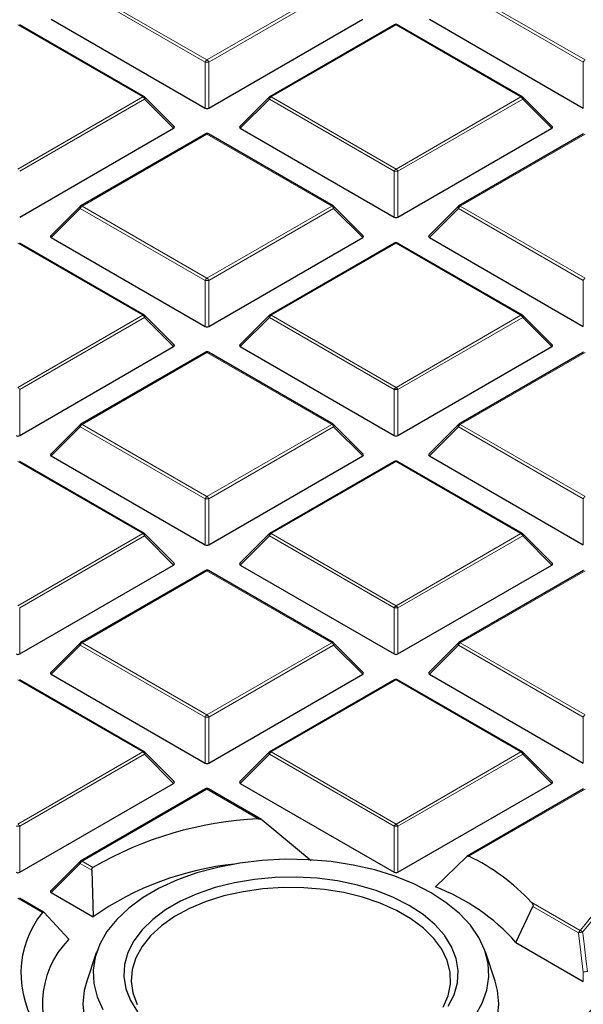
# Model space of a CAD drawing. Units: millimetres. Extents: x 0 to 437, y 0 to 297.
# Drawn here: x 342 to 352, y 191 to 210 of the extents above; entities that cross this region are included whole.
import ezdxf

# ---------------------------------------------------------------- set-up
doc = ezdxf.new("R2010")
doc.units = ezdxf.units.MM

msp = doc.modelspace()

# ---------------------------------------------------------------- linework, layer by layer
at = {"color": 8, "linetype": 'Continuous', "lineweight": 18}
for p, q in [((345.0678, 209.5829), (342.6672, 210.9688)), ((342.7022, 211.0123), (345.1028, 209.6265)), ((345.1028, 209.6265), (347.5034, 211.0123)), ((347.5384, 210.9688), (345.1378, 209.5829)), ((352.3409, 209.5829), (349.9403, 210.9688)), ((349.9753, 211.0123), (352.3759, 209.6265)), ((343.8669, 208.913), (341.4663, 210.2988)), ((348.7394, 210.2988), (346.3388, 208.913)), ((351.14, 208.913), (348.7394, 210.2988)), ((345.0678, 208.6998), (345.0678, 209.5829)), ((345.1378, 209.5829), (345.1378, 208.6998)), ((352.3409, 208.6998), (352.3409, 209.5829)), ((341.4663, 207.5271), (343.8669, 208.913)), ((343.9019, 208.8694), (341.5013, 207.4836)), ((344.4617, 208.3095), (343.9019, 208.8694)), ((346.3038, 208.8694), (345.7439, 208.3095)), ((348.7044, 207.4836), (346.3038, 208.8694)), ((346.3388, 208.913), (348.7394, 207.5271)), ((348.7394, 207.5271), (351.14, 208.913)), ((351.175, 208.8694), (348.7744, 207.4836)), ((351.7348, 208.3095), (351.175, 208.8694)), ((345.1028, 208.1995), (342.7022, 206.8136)), ((347.5034, 206.8136), (345.1028, 208.1995)), ((352.3759, 208.1995), (349.9753, 206.8136)), ((348.7044, 206.6005), (348.7044, 207.4836)), ((348.7744, 207.4836), (348.7744, 206.6005)), ((342.6672, 206.7701), (342.1074, 206.2102)), ((345.0678, 205.3843), (342.6672, 206.7701)), ((342.7022, 206.8136), (345.1028, 205.4278)), ((345.1028, 205.4278), (347.5034, 206.8136)), ((347.5384, 206.7701), (345.1378, 205.3843)), ((348.0983, 206.2102), (347.5384, 206.7701)), ((349.9403, 206.7701), (349.3805, 206.2102)), ((352.3409, 205.3843), (349.9403, 206.7701)), ((349.9753, 206.8136), (352.3759, 205.4278)), ((343.8669, 204.7143), (341.4663, 206.1001)), ((348.7394, 206.1001), (346.3388, 204.7143)), ((351.14, 204.7143), (348.7394, 206.1001)), ((345.0678, 204.5011), (345.0678, 205.3843)), ((345.1378, 205.3843), (345.1378, 204.5011)), ((352.3409, 204.5011), (352.3409, 205.3843)), ((341.4663, 203.3285), (343.8669, 204.7143)), ((343.9019, 204.6708), (341.5013, 203.2849)), ((344.4617, 204.1109), (343.9019, 204.6708)), ((346.3038, 204.6708), (345.7439, 204.1109)), ((348.7044, 203.2849), (346.3038, 204.6708)), ((346.3388, 204.7143), (348.7394, 203.3285)), ((348.7394, 203.3285), (351.14, 204.7143)), ((351.175, 204.6708), (348.7744, 203.2849)), ((351.7348, 204.1109), (351.175, 204.6708)), ((345.1028, 204.0008), (342.7022, 202.615)), ((347.5034, 202.615), (345.1028, 204.0008)), ((352.3759, 204.0008), (349.9753, 202.615)), ((341.5013, 203.2849), (341.5013, 202.4018)), ((348.7044, 202.4018), (348.7044, 203.2849)), ((348.7744, 203.2849), (348.7744, 202.4018)), ((342.7022, 202.615), (345.1028, 201.2291)), ((345.1028, 201.2291), (347.5034, 202.615)), ((349.9753, 202.615), (352.3759, 201.2291)), ((342.6672, 202.5714), (342.1074, 202.0115)), ((345.0678, 201.1856), (342.6672, 202.5714)), ((347.5384, 202.5714), (345.1378, 201.1856)), ((348.0983, 202.0115), (347.5384, 202.5714)), ((349.9403, 202.5714), (349.3805, 202.0115)), ((352.3409, 201.1856), (349.9403, 202.5714)), ((343.8669, 200.5156), (341.4663, 201.9015)), ((348.7394, 201.9015), (346.3388, 200.5156)), ((351.14, 200.5156), (348.7394, 201.9015)), ((345.0678, 200.3025), (345.0678, 201.1856)), ((345.1378, 201.1856), (345.1378, 200.3025)), ((352.3409, 200.3025), (352.3409, 201.1856)), ((341.4663, 199.1298), (343.8669, 200.5156)), ((346.3388, 200.5156), (348.7394, 199.1298)), ((348.7394, 199.1298), (351.14, 200.5156)), ((343.9019, 200.4721), (341.5013, 199.0863)), ((344.4617, 199.9122), (343.9019, 200.4721)), ((346.3038, 200.4721), (345.7439, 199.9122)), ((348.7044, 199.0863), (346.3038, 200.4721)), ((351.175, 200.4721), (348.7744, 199.0863)), ((351.7348, 199.9122), (351.175, 200.4721)), ((345.1028, 199.8021), (342.7022, 198.4163)), ((347.5034, 198.4163), (345.1028, 199.8021)), ((352.3759, 199.8021), (349.9753, 198.4163)), ((341.5013, 199.0863), (341.5013, 198.2031)), ((348.7044, 198.2031), (348.7044, 199.0863)), ((348.7744, 199.0863), (348.7744, 198.2031)), ((342.6672, 198.3728), (342.1074, 197.8128)), ((345.0678, 196.9869), (342.6672, 198.3728)), ((342.7022, 198.4163), (345.1028, 197.0305)), ((345.1028, 197.0305), (347.5034, 198.4163)), ((347.5384, 198.3728), (345.1378, 196.9869)), ((348.0983, 197.8128), (347.5384, 198.3728)), ((349.9403, 198.3728), (349.3805, 197.8128)), ((352.3409, 196.9869), (349.9403, 198.3728)), ((349.9753, 198.4163), (352.3759, 197.0305)), ((343.8669, 196.317), (341.4663, 197.7028)), ((348.7394, 197.7028), (346.3388, 196.317)), ((351.14, 196.317), (348.7394, 197.7028)), ((345.0678, 196.1038), (345.0678, 196.9869)), ((345.1378, 196.9869), (345.1378, 196.1038)), ((352.3409, 196.1038), (352.3409, 196.9869)), ((341.4663, 194.9311), (343.8669, 196.317)), ((343.9019, 196.2734), (341.5013, 194.8876)), ((344.4617, 195.7135), (343.9019, 196.2734)), ((346.3038, 196.2734), (345.7439, 195.7135)), ((348.7044, 194.8876), (346.3038, 196.2734)), ((346.3388, 196.317), (348.7394, 194.9311)), ((348.7394, 194.9311), (351.14, 196.317)), ((351.175, 196.2734), (348.7744, 194.8876)), ((351.7348, 195.7135), (351.175, 196.2734)), ((345.1028, 195.6035), (342.7022, 194.2176)), ((346.0894, 195.0339), (345.1028, 195.6035)), ((352.3759, 195.6035), (350.1416, 194.3136)), ((341.5013, 194.8876), (341.5013, 194.0045)), ((348.7044, 194.0045), (348.7044, 194.8876)), ((348.7744, 194.8876), (348.7744, 194.0045)), ((342.6672, 194.1741), (342.1074, 193.6142)), ((342.8884, 194.0464), (342.6672, 194.1741)), ((342.7022, 194.2176), (342.9103, 194.0975)), ((341.9372, 193.2323), (341.4663, 193.5041)), ((351.3387, 193.4306), (352.2833, 192.8853)), ((352.2483, 192.8418), (351.3723, 193.3474)), ((352.3409, 192.0854), (352.2483, 192.8418)), ((352.3409, 191.9051), (352.3409, 192.0854))]:
    msp.add_line(p, q, dxfattribs=at)
at = {"color": 7, "linetype": 'Continuous', "lineweight": 25}
for p, q in [((342.1074, 210.4089), (345.0678, 208.6998)), ((345.1378, 208.6998), (348.0983, 210.4089)), ((349.3805, 210.4089), (352.3409, 208.6998)), ((343.8954, 208.9158), (341.4948, 210.3016)), ((348.7108, 210.3016), (346.3102, 208.9158)), ((351.1685, 208.9158), (348.7679, 210.3016)), ((344.4708, 208.3432), (343.9073, 208.9067)), ((346.2984, 208.9067), (345.7349, 208.3432)), ((351.7439, 208.3432), (351.1804, 208.9067)), ((341.5013, 206.6005), (344.4617, 208.3095)), ((345.7439, 208.3095), (348.7044, 206.6005)), ((348.7744, 206.6005), (351.7348, 208.3095)), ((345.0743, 208.2023), (342.6737, 206.8165)), ((347.532, 206.8165), (345.1314, 208.2023)), ((352.3474, 208.2023), (349.9468, 206.8165)), ((342.6618, 206.8074), (342.0983, 206.2439)), ((348.1073, 206.2439), (347.5438, 206.8074)), ((349.9349, 206.8074), (349.3714, 206.2439)), ((342.1074, 206.2102), (345.0678, 204.5011)), ((345.1378, 204.5011), (348.0983, 206.2102)), ((349.3805, 206.2102), (352.3409, 204.5011)), ((343.8954, 204.7171), (341.4948, 206.103)), ((348.7108, 206.103), (346.3102, 204.7171)), ((351.1685, 204.7171), (348.7679, 206.103)), ((344.4708, 204.1445), (343.9073, 204.708)), ((346.2984, 204.708), (345.7349, 204.1445)), ((351.7439, 204.1445), (351.1804, 204.708)), ((341.5013, 202.4018), (344.4617, 204.1109)), ((345.7439, 204.1109), (348.7044, 202.4018)), ((348.7744, 202.4018), (351.7348, 204.1109)), ((345.0743, 204.0036), (342.6737, 202.6178)), ((347.532, 202.6178), (345.1314, 204.0036)), ((352.3474, 204.0036), (349.9468, 202.6178)), ((342.6618, 202.6087), (342.0983, 202.0452)), ((348.1073, 202.0452), (347.5438, 202.6087)), ((349.9349, 202.6087), (349.3714, 202.0452)), ((343.8954, 200.5185), (341.4948, 201.9043)), ((342.1074, 202.0115), (345.0678, 200.3025)), ((345.1378, 200.3025), (348.0983, 202.0115)), ((348.7108, 201.9043), (346.3102, 200.5185)), ((351.1685, 200.5185), (348.7679, 201.9043)), ((349.3805, 202.0115), (352.3409, 200.3025)), ((344.4708, 199.9459), (343.9073, 200.5094)), ((346.2984, 200.5094), (345.7349, 199.9459)), ((351.7439, 199.9459), (351.1804, 200.5094)), ((341.5013, 198.2031), (344.4617, 199.9122)), ((345.0743, 199.805), (342.6737, 198.4191)), ((347.532, 198.4191), (345.1314, 199.805)), ((345.7439, 199.9122), (348.7044, 198.2031)), ((348.7744, 198.2031), (351.7348, 199.9122)), ((352.3474, 199.805), (349.9468, 198.4191)), ((342.6618, 198.41), (342.0983, 197.8465)), ((348.1073, 197.8465), (347.5438, 198.41)), ((349.9349, 198.41), (349.3714, 197.8465)), ((343.8954, 196.3198), (341.4948, 197.7056)), ((342.1074, 197.8128), (345.0678, 196.1038)), ((345.1378, 196.1038), (348.0983, 197.8128)), ((348.7108, 197.7056), (346.3102, 196.3198)), ((351.1685, 196.3198), (348.7679, 197.7056)), ((349.3805, 197.8128), (352.3409, 196.1038)), ((344.4708, 195.7472), (343.9073, 196.3107)), ((346.2984, 196.3107), (345.7349, 195.7472)), ((351.7439, 195.7472), (351.1804, 196.3107)), ((341.5013, 194.0045), (344.4617, 195.7135)), ((345.0743, 195.6063), (342.6737, 194.2205)), ((346.1493, 195.0187), (345.1314, 195.6063)), ((345.7439, 195.7135), (348.7044, 194.0045)), ((348.7744, 194.0045), (351.7348, 195.7135)), ((352.3474, 195.6063), (350.1041, 194.3113)), ((347.1094, 194.2255), (346.1671, 195.0062)), ((350.0924, 194.3023), (349.4966, 193.7216)), ((342.6618, 194.2114), (342.0983, 193.6478)), ((342.8884, 194.0464), (342.9145, 193.1482)), ((341.9618, 193.2374), (341.4948, 193.5069)), ((342.1074, 193.6142), (342.9145, 193.1482)), ((351.0448, 192.6534), (351.3723, 193.3474)), ((342.4475, 192.7181), (341.9709, 193.2299)), ((351.0448, 192.6534), (352.3409, 191.9051)), ((342.9791, 192.4717), (342.7912, 191.9094)), ((350.6463, 191.9094), (350.4584, 192.4717))]:
    msp.add_line(p, q, dxfattribs=at)
at = {"color": 8, "linetype": 'Continuous', "lineweight": 18, "flags": 128}
for points in [[(343.9073, 208.9067), (343.9087, 208.9049), (343.9105, 208.9008), (343.9111, 208.8958), (343.9105, 208.89), (343.9087, 208.8836), (343.9058, 208.8766), (343.9019, 208.8694)], [(346.3038, 208.8694), (346.2998, 208.8766), (346.2969, 208.8836), (346.2951, 208.89), (346.2945, 208.8958), (346.2951, 208.9008), (346.2969, 208.9049), (346.2984, 208.9067)], [(351.1804, 208.9067), (351.1818, 208.9049), (351.1836, 208.9008), (351.1842, 208.8958), (351.1836, 208.89), (351.1818, 208.8836), (351.1789, 208.8766), (351.175, 208.8694)], [(342.6672, 206.7701), (342.6633, 206.7773), (342.6604, 206.7842), (342.6586, 206.7907), (342.658, 206.7965), (342.6586, 206.8015), (342.6604, 206.8056), (342.6618, 206.8074)], [(347.5438, 206.8074), (347.5453, 206.8056), (347.5471, 206.8015), (347.5477, 206.7965), (347.5471, 206.7907), (347.5453, 206.7842), (347.5424, 206.7773), (347.5384, 206.7701)], [(349.9403, 206.7701), (349.9364, 206.7773), (349.9335, 206.7842), (349.9317, 206.7907), (349.9311, 206.7965), (349.9317, 206.8015), (349.9335, 206.8056), (349.9349, 206.8074)], [(343.9073, 204.708), (343.9087, 204.7062), (343.9105, 204.7022), (343.9111, 204.6972), (343.9105, 204.6913), (343.9087, 204.6849), (343.9058, 204.678), (343.9019, 204.6708)], [(346.3038, 204.6708), (346.2998, 204.678), (346.2969, 204.6849), (346.2951, 204.6913), (346.2945, 204.6972), (346.2951, 204.7022), (346.2969, 204.7062), (346.2984, 204.708)], [(351.1804, 204.708), (351.1818, 204.7062), (351.1836, 204.7022), (351.1842, 204.6972), (351.1836, 204.6913), (351.1818, 204.6849), (351.1789, 204.678), (351.175, 204.6708)], [(342.6672, 202.5714), (342.6633, 202.5786), (342.6604, 202.5856), (342.6586, 202.592), (342.658, 202.5978), (342.6586, 202.6028), (342.6604, 202.6069), (342.6618, 202.6087)], [(347.5438, 202.6087), (347.5453, 202.6069), (347.5471, 202.6028), (347.5477, 202.5978), (347.5471, 202.592), (347.5453, 202.5856), (347.5424, 202.5786), (347.5384, 202.5714)], [(349.9403, 202.5714), (349.9364, 202.5786), (349.9335, 202.5856), (349.9317, 202.592), (349.9311, 202.5978), (349.9317, 202.6028), (349.9335, 202.6069), (349.9349, 202.6087)], [(343.9073, 200.5094), (343.9087, 200.5076), (343.9105, 200.5035), (343.9111, 200.4985), (343.9105, 200.4927), (343.9087, 200.4862), (343.9058, 200.4793), (343.9019, 200.4721)], [(346.3038, 200.4721), (346.2998, 200.4793), (346.2969, 200.4862), (346.2951, 200.4927), (346.2945, 200.4985), (346.2951, 200.5035), (346.2969, 200.5076), (346.2984, 200.5094)], [(351.1804, 200.5094), (351.1818, 200.5076), (351.1836, 200.5035), (351.1842, 200.4985), (351.1836, 200.4927), (351.1818, 200.4862), (351.1789, 200.4793), (351.175, 200.4721)], [(342.6672, 198.3728), (342.6633, 198.38), (342.6604, 198.3869), (342.6586, 198.3933), (342.658, 198.3991), (342.6586, 198.4042), (342.6604, 198.4082), (342.6618, 198.41)], [(347.5438, 198.41), (347.5453, 198.4082), (347.5471, 198.4042), (347.5477, 198.3991), (347.5471, 198.3933), (347.5453, 198.3869), (347.5424, 198.38), (347.5384, 198.3728)], [(349.9403, 198.3728), (349.9364, 198.38), (349.9335, 198.3869), (349.9317, 198.3933), (349.9311, 198.3991), (349.9317, 198.4042), (349.9335, 198.4082), (349.9349, 198.41)], [(343.9073, 196.3107), (343.9087, 196.3089), (343.9105, 196.3048), (343.9111, 196.2998), (343.9105, 196.294), (343.9087, 196.2875), (343.9058, 196.2806), (343.9019, 196.2734)], [(346.3038, 196.2734), (346.2998, 196.2806), (346.2969, 196.2875), (346.2951, 196.294), (346.2945, 196.2998), (346.2951, 196.3048), (346.2969, 196.3089), (346.2984, 196.3107)], [(351.1804, 196.3107), (351.1818, 196.3089), (351.1836, 196.3048), (351.1842, 196.2998), (351.1836, 196.294), (351.1818, 196.2875), (351.1789, 196.2806), (351.175, 196.2734)], [(342.6672, 194.1741), (342.6633, 194.1813), (342.6604, 194.1882), (342.6586, 194.1947), (342.658, 194.2005), (342.6586, 194.2055), (342.6604, 194.2096), (342.6618, 194.2114)]]:
    msp.add_lwpolyline(points, dxfattribs=at)
at = {"color": 7, "linetype": 'Continuous', "lineweight": 25, "flags": 128}
for points in [[(350.2583, 191.2434), (350.3976, 191.4861), (350.4871, 191.7365), (350.5257, 191.9913), (350.5128, 192.2468), (350.4487, 192.4998), (350.334, 192.7468), (350.1705, 192.9844), (349.9603, 193.2095), (349.7063, 193.4189), (349.4118, 193.6099), (349.081, 193.7799), (348.7182, 193.9265), (348.3283, 194.0479), (347.9167, 194.1423), (347.4889, 194.2084), (347.0507, 194.2455), (346.608, 194.2529), (346.1667, 194.2307), (345.733, 194.1789), (345.3126, 194.0985), (344.9112, 193.9905), (344.5342, 193.8562), (344.1868, 193.6977), (343.8736, 193.5169), (343.5989, 193.3163), (343.3664, 193.0987), (343.1792, 192.867), (343.0399, 192.6243), (342.9503, 192.3739), (342.9117, 192.1192), (342.9246, 191.8636), (342.9888, 191.6106), (343.1034, 191.3636)], [(349.743, 191.4267), (349.8556, 191.6504), (349.9188, 191.8806), (349.9314, 192.1135), (349.8934, 192.3455), (349.8054, 192.5729), (349.6687, 192.7921), (349.4854, 192.9998), (349.2585, 193.1925), (348.9916, 193.3673), (348.6888, 193.5214), (348.3549, 193.6524), (347.9953, 193.7582), (347.6155, 193.8371), (347.2216, 193.8879), (346.8197, 193.9099), (346.4162, 193.9025), (346.0176, 193.8661), (345.6299, 193.8011), (345.2595, 193.7085), (344.912, 193.5899), (344.5931, 193.4471), (344.3077, 193.2823), (344.0603, 193.0982), (343.8548, 192.8976), (343.6945, 192.6838), (343.5819, 192.46), (343.5187, 192.2298), (343.506, 191.9969), (343.544, 191.7649), (343.6321, 191.5375), (343.7688, 191.3183)], [(349.6488, 191.4069), (349.7425, 191.6276), (349.7866, 191.8533), (349.7803, 192.0805), (349.7237, 192.3054), (349.6178, 192.5242), (349.4643, 192.7334), (349.2657, 192.9295), (349.0252, 193.1094), (348.7469, 193.2701), (348.4353, 193.4089), (348.0956, 193.5235), (347.7332, 193.6122), (347.3541, 193.6733), (346.9646, 193.706), (346.5711, 193.7096), (346.18, 193.6842), (345.7977, 193.6301), (345.4306, 193.5482), (345.0846, 193.4399), (344.7655, 193.3069), (344.4784, 193.1515), (344.2281, 192.9762), (344.0187, 192.7838), (343.8537, 192.5775), (343.7356, 192.3608), (343.6666, 192.1371), (343.6477, 191.9101), (343.6792, 191.6837), (343.7606, 191.4614)], [(342.7912, 191.9094), (342.7439, 191.7305), (342.7187, 191.472), (342.7439, 191.2134), (342.819, 190.9581), (342.9432, 190.7093), (343.1149, 190.4701), (343.3318, 190.2434), (343.5914, 190.0322), (343.8903, 189.8391)], [(343.8903, 189.8391), (344.2248, 189.6666), (344.5906, 189.5167), (344.9832, 189.3915), (345.3976, 189.2924), (345.8286, 189.2207), (346.2709, 189.1773), (346.7187, 189.1628), (347.1666, 189.1773), (347.6088, 189.2207), (348.0398, 189.2924), (348.4543, 189.3915), (348.8469, 189.5167), (349.2127, 189.6666), (349.5472, 189.8391), (349.8461, 190.0322), (350.1056, 190.2434), (350.3226, 190.4701), (350.4943, 190.7093), (350.6184, 190.9581), (350.6936, 191.2134), (350.7187, 191.472), (350.6936, 191.7305), (350.6463, 191.9094)]]:
    msp.add_lwpolyline(points, dxfattribs=at)
at = {"color": 7, "linetype": 'Continuous', "lineweight": 25}
for centre, radius, start, end in [((348.7394, 210.2521), 0.0571, 60.00269, 119.99731), ((343.8669, 208.8663), 0.0571, 44.99845, 60.00269), ((346.3388, 208.8663), 0.0571, 119.99731, 135.00155), ((351.14, 208.8663), 0.0571, 44.99845, 60.00269), ((345.1028, 208.1528), 0.0571, 60.00269, 119.99731), ((342.7022, 206.767), 0.0571, 119.99731, 135.00155), ((347.5034, 206.767), 0.0571, 44.99845, 60.00269), ((349.9753, 206.767), 0.0571, 119.99731, 135.00155), ((348.7394, 206.0535), 0.0571, 60.00269, 119.99731), ((343.8669, 204.6676), 0.0571, 44.99845, 60.00269), ((346.3388, 204.6676), 0.0571, 119.99731, 135.00155), ((351.14, 204.6676), 0.0571, 44.99845, 60.00269), ((345.1028, 203.9541), 0.0571, 60.00269, 119.99731), ((342.7022, 202.5683), 0.0571, 119.99731, 135.00155), ((347.5034, 202.5683), 0.0571, 44.99845, 60.00269), ((349.9753, 202.5683), 0.0571, 119.99731, 135.00155), ((348.7394, 201.8548), 0.0571, 60.00269, 119.99731), ((343.8669, 200.469), 0.0571, 44.99845, 60.00269), ((346.3388, 200.469), 0.0571, 119.99731, 135.00155), ((351.14, 200.469), 0.0571, 44.99845, 60.00269), ((345.1028, 199.7555), 0.0571, 60.00269, 119.99731), ((342.7022, 198.3696), 0.0571, 119.99731, 135.00155), ((347.5034, 198.3696), 0.0571, 44.99845, 60.00269), ((349.9753, 198.3696), 0.0571, 119.99731, 135.00155), ((348.7394, 197.6561), 0.0571, 60.00269, 119.99731), ((343.8669, 196.2703), 0.0571, 44.99845, 60.00269), ((346.3388, 196.2703), 0.0571, 119.99731, 135.00155), ((351.14, 196.2703), 0.0571, 44.99845, 60.00269), ((345.1028, 195.5568), 0.0571, 60.00269, 119.99731), ((346.4365, 187.9907), 7.0518, 92.82164, 120.0031), ((348.3863, 190.681), 4.0344, 42.96243, 64.21021), ((342.7022, 194.171), 0.0571, 119.99731, 135.00155), ((346.2446, 188.3742), 5.8207, 96.02553, 124.89756), ((348.1177, 190.0672), 3.906, 41.4612, 69.32676), ((343.4039, 192.0582), 1.8788, 141.32337, 215.47553), ((343.7118, 191.4772), 1.7715, 135.53599, 219.75458)]:
    msp.add_arc(centre, radius, start, end, dxfattribs=at)
at = {"color": 8, "linetype": 'Continuous', "lineweight": 18}
for centre, radius, start, end in [((348.7226, 210.2753), 0.0289, 54.53278, 114.15676), ((348.7561, 210.2753), 0.0289, 65.84324, 125.46722), ((345.1501, 209.5526), 0.0877, 122.63797, 159.77289), ((345.0555, 209.5526), 0.0877, 20.22711, 57.36203), ((352.4232, 209.5526), 0.0877, 122.63797, 159.77289), ((345.1028, 208.8594), 0.7244, 87.23102, 92.76898), ((343.8836, 208.8895), 0.0289, 65.84324, 125.46722), ((343.8196, 208.8391), 0.0877, 20.22711, 57.36203), ((346.3861, 208.8391), 0.0877, 122.63797, 159.77289), ((346.322, 208.8895), 0.0289, 54.53278, 114.15676), ((351.1567, 208.8895), 0.0289, 65.84324, 125.46722), ((351.0927, 208.8391), 0.0877, 20.22711, 57.36203), ((345.0861, 208.1759), 0.0289, 54.53278, 114.15676), ((345.1196, 208.1759), 0.0289, 65.84324, 125.46722), ((348.7867, 207.4533), 0.0877, 122.63797, 159.77289), ((348.6921, 207.4533), 0.0877, 20.22711, 57.36203), ((348.7394, 206.7601), 0.7244, 87.23102, 92.76898), ((342.7495, 206.7398), 0.0877, 122.63797, 159.77289), ((342.6855, 206.7901), 0.0289, 54.53278, 114.15676), ((347.5202, 206.7901), 0.0289, 65.84324, 125.46722), ((347.4561, 206.7398), 0.0877, 20.22711, 57.36203), ((350.0226, 206.7398), 0.0877, 122.63797, 159.77289), ((349.9586, 206.7901), 0.0289, 54.53278, 114.15676), ((348.7226, 206.0766), 0.0289, 54.53278, 114.15676), ((348.7561, 206.0766), 0.0289, 65.84324, 125.46722), ((345.1501, 205.354), 0.0877, 122.63797, 159.77289), ((345.0555, 205.354), 0.0877, 20.22711, 57.36203), ((352.4232, 205.354), 0.0877, 122.63797, 159.77289), ((345.1028, 204.6608), 0.7244, 87.23102, 92.76898), ((343.8836, 204.6908), 0.0289, 65.84324, 125.46722), ((343.8196, 204.6404), 0.0877, 20.22711, 57.36203), ((346.3861, 204.6404), 0.0877, 122.63797, 159.77289), ((346.322, 204.6908), 0.0289, 54.53278, 114.15676), ((351.1567, 204.6908), 0.0289, 65.84324, 125.46722), ((351.0927, 204.6404), 0.0877, 20.22711, 57.36203), ((345.0861, 203.9773), 0.0289, 54.53278, 114.15676), ((345.1196, 203.9773), 0.0289, 65.84324, 125.46722), ((341.419, 203.2546), 0.0877, 20.22711, 57.36203), ((348.7867, 203.2546), 0.0877, 122.63797, 159.77289), ((348.7394, 202.5614), 0.7244, 87.23102, 92.76898), ((348.6921, 203.2546), 0.0877, 20.22711, 57.36203), ((342.7495, 202.5411), 0.0877, 122.63797, 159.77289), ((342.6855, 202.5914), 0.0289, 54.53278, 114.15676), ((347.5202, 202.5914), 0.0289, 65.84324, 125.46722), ((347.4561, 202.5411), 0.0877, 20.22711, 57.36203), ((350.0226, 202.5411), 0.0877, 122.63797, 159.77289), ((349.9586, 202.5914), 0.0289, 54.53278, 114.15676), ((348.7226, 201.8779), 0.0289, 54.53278, 114.15676), ((348.7561, 201.8779), 0.0289, 65.84324, 125.46722), ((345.1501, 201.1553), 0.0877, 122.63797, 159.77289), ((345.1028, 200.4621), 0.7244, 87.23102, 92.76898), ((345.0555, 201.1553), 0.0877, 20.22711, 57.36203), ((352.4232, 201.1553), 0.0877, 122.63797, 159.77289), ((343.8836, 200.4921), 0.0289, 65.84324, 125.46722), ((343.8196, 200.4418), 0.0877, 20.22711, 57.36203), ((346.3861, 200.4418), 0.0877, 122.63797, 159.77289), ((346.322, 200.4921), 0.0289, 54.53278, 114.15676), ((351.1567, 200.4921), 0.0289, 65.84324, 125.46722), ((351.0927, 200.4418), 0.0877, 20.22711, 57.36203), ((345.0861, 199.7786), 0.0289, 54.53278, 114.15676), ((345.1196, 199.7786), 0.0289, 65.84324, 125.46722), ((348.7867, 199.0559), 0.0877, 122.63797, 159.77289), ((348.7394, 198.3628), 0.7244, 87.23102, 92.76898), ((348.6921, 199.0559), 0.0877, 20.22711, 57.36203), ((342.6855, 198.3928), 0.0289, 54.53278, 114.15676), ((347.5202, 198.3928), 0.0289, 65.84324, 125.46722), ((349.9586, 198.3928), 0.0289, 54.53278, 114.15676), ((342.7495, 198.3424), 0.0877, 122.63797, 159.77289), ((347.4561, 198.3424), 0.0877, 20.22711, 57.36203), ((350.0226, 198.3424), 0.0877, 122.63797, 159.77289), ((348.7226, 197.6793), 0.0289, 54.53278, 114.15676), ((348.7561, 197.6793), 0.0289, 65.84324, 125.46722), ((345.1501, 196.9566), 0.0877, 122.63797, 159.77289), ((345.1028, 196.2634), 0.7244, 87.23102, 92.76898), ((345.0555, 196.9566), 0.0877, 20.22711, 57.36203), ((352.4232, 196.9566), 0.0877, 122.63797, 159.77289), ((343.8836, 196.2934), 0.0289, 65.84324, 125.46722), ((343.8196, 196.2431), 0.0877, 20.22711, 57.36203), ((346.3861, 196.2431), 0.0877, 122.63797, 159.77289), ((346.322, 196.2934), 0.0289, 54.53278, 114.15676), ((351.1567, 196.2934), 0.0289, 65.84324, 125.46722), ((351.0927, 196.2431), 0.0877, 20.22711, 57.36203), ((345.0861, 195.5799), 0.0289, 54.53278, 114.15676), ((345.1196, 195.5799), 0.0289, 65.84324, 125.46722), ((341.4663, 194.1641), 0.7244, 87.23102, 92.76898), ((341.419, 194.8573), 0.0877, 20.22711, 57.36203), ((348.7867, 194.8573), 0.0877, 122.63797, 159.77289), ((348.7394, 194.1641), 0.7244, 87.23102, 92.76898), ((348.6921, 194.8573), 0.0877, 20.22711, 57.36203), ((333.7418, 208.0311), 23.9412, 320.75593, 326.53849), ((333.7675, 208.0112), 23.9658, 320.75593, 326.53849), ((342.7495, 194.1438), 0.0877, 122.63797, 159.77289), ((342.6855, 194.1941), 0.0289, 54.53278, 114.15676), ((352.3306, 192.8114), 0.0877, 122.63797, 159.77289), ((352.3163, 192.5669), 0.2831, 87.61436, 103.89254), ((352.2628, 192.8135), 0.0746, 29.08141, 74.11374), ((352.4086, 191.8046), 0.2889, 87.64387, 103.55144)]:
    msp.add_arc(centre, radius, start, end, dxfattribs=at)
at = {"color": 7, "linetype": 'Continuous', "lineweight": 25}
for centre, major_axis, ratio, start_param, end_param in [((345.1028, 208.7335), (0.0571, 0), 0.7452752, 4.0533309, 5.371447), ((344.4034, 208.3297), (0.0738, 0), 0.4471651, 5.6241273, 6.9422433), ((345.8022, 208.3297), (0.0738, 0), 0.4471651, 2.4825346, 3.8006507), ((351.6765, 208.3297), (0.0738, 0), 0.4471651, 5.6241273, 6.9422433), ((348.7394, 206.6341), (0.0571, 0), 0.7452752, 4.0533309, 5.371447), ((342.1657, 206.2304), (0.0738, 0), 0.4471651, 2.4825346, 3.8006507), ((348.04, 206.2304), (0.0738, 0), 0.4471651, 5.6241273, 6.9422433), ((349.4388, 206.2304), (0.0738, 0), 0.4471651, 2.4825346, 3.8006507), ((345.1028, 204.5348), (0.0571, 0), 0.7452752, 4.0533309, 5.371447), ((344.4034, 204.1311), (0.0738, 0), 0.4471651, 5.6241273, 6.9422433), ((345.8022, 204.1311), (0.0738, 0), 0.4471651, 2.4825346, 3.8006507), ((351.6765, 204.1311), (0.0738, 0), 0.4471651, 5.6241273, 6.9422433), ((341.4663, 202.4355), (0.0571, 0), 0.7452752, 4.0533309, 5.371447), ((348.7394, 202.4355), (0.0571, 0), 0.7452752, 4.0533309, 5.371447), ((342.1657, 202.0317), (0.0738, 0), 0.4471651, 2.4825346, 3.8006507), ((348.04, 202.0317), (0.0738, 0), 0.4471651, 5.6241273, 6.9422433), ((349.4388, 202.0317), (0.0738, 0), 0.4471651, 2.4825346, 3.8006507), ((345.1028, 200.3361), (0.0571, 0), 0.7452752, 4.0533309, 5.371447), ((344.4034, 199.9324), (0.0738, 0), 0.4471651, 5.6241273, 6.9422433), ((345.8022, 199.9324), (0.0738, 0), 0.4471651, 2.4825346, 3.8006507), ((351.6765, 199.9324), (0.0738, 0), 0.4471651, 5.6241273, 6.9422433), ((341.4663, 198.2368), (0.0571, 0), 0.7452752, 4.0533309, 5.371447), ((348.7394, 198.2368), (0.0571, 0), 0.7452752, 4.0533309, 5.371447), ((342.1657, 197.8331), (0.0738, 0), 0.4471651, 2.4825346, 3.8006507), ((348.04, 197.8331), (0.0738, 0), 0.4471651, 5.6241273, 6.9422433), ((349.4388, 197.8331), (0.0738, 0), 0.4471651, 2.4825346, 3.8006507), ((345.1028, 196.1375), (0.0571, 0), 0.7452752, 4.0533309, 5.371447), ((344.4034, 195.7337), (0.0738, 0), 0.4471651, 5.6241273, 6.9422433), ((345.8022, 195.7337), (0.0738, 0), 0.4471651, 2.4825346, 3.8006507), ((351.6765, 195.7337), (0.0738, 0), 0.4471651, 5.6241273, 6.9422433), ((341.4663, 194.0381), (0.0571, 0), 0.7452752, 4.0533309, 5.371447), ((348.7394, 194.0381), (0.0571, 0), 0.7452752, 4.0533309, 5.371447), ((342.1657, 193.6344), (0.0738, 0), 0.4471651, 2.4825346, 3.8006507)]:
    msp.add_ellipse(centre, major_axis=major_axis, ratio=ratio, start_param=start_param, end_param=end_param, dxfattribs=at)
for points, knots in [([(383.7364, 193.0488), (383.7367, 193.0651), (383.7442, 193.4615), (383.7171, 194.2379), (383.6516, 195.3769), (383.5359, 196.5139), (383.3767, 197.6485), (383.1722, 198.7801), (382.9229, 199.9081), (382.6288, 201.0321), (382.2899, 202.1514), (381.9063, 203.2656), (381.4779, 204.3739), (381.0049, 205.4758), (380.4873, 206.5707), (379.9253, 207.6578), (379.3189, 208.7364), (378.6684, 209.8058), (377.9741, 210.8652), (377.2364, 211.9138), (376.4555, 212.9509), (375.6319, 213.9756), (374.7662, 214.9872), (373.859, 215.9848), (372.9109, 216.9678), (371.9225, 217.9352), (370.8947, 218.8865), (369.8283, 219.8209), (368.724, 220.7378), (367.5827, 221.6366), (366.4052, 222.5166), (365.1926, 223.3773), (363.9456, 224.2183), (362.6652, 225.0389), (361.3524, 225.8388), (360.0081, 226.6176), (358.6331, 227.3748), (357.2286, 228.11), (355.7954, 228.8229), (354.3345, 229.5133), (352.8467, 230.1806), (351.3332, 230.8248), (349.7947, 231.4454), (348.2323, 232.0423), (346.6469, 232.6151), (345.0395, 233.1636), (343.411, 233.6877), (341.7625, 234.187), (340.0949, 234.6615), (338.4091, 235.1107), (336.7062, 235.5347), (334.9872, 235.9332), (333.253, 236.306), (331.5048, 236.653), (329.7434, 236.9741), (327.97, 237.269), (326.1855, 237.5378), (324.3909, 237.7802), (322.5874, 237.9961), (320.7759, 238.1856), (318.9575, 238.3484), (317.1332, 238.4845), (315.3041, 238.5939), (313.4712, 238.6765), (311.6357, 238.7323), (309.7984, 238.7612), (307.9606, 238.7633), (306.1232, 238.7385), (304.2874, 238.6869), (302.4541, 238.6084), (300.6244, 238.5033), (298.7996, 238.3708), (297.0544, 238.2205), (295.9215, 238.1013), (295.3921, 238.0456)], [0, 0, 0, 0, 0.0005737, 0.013921, 0.0272671, 0.0406183, 0.053982, 0.0673655, 0.0807756, 0.0942186, 0.1077002, 0.1212257, 0.1347993, 0.1484246, 0.1621043, 0.1758402, 0.189633, 0.2034828, 0.2173887, 0.231349, 0.2453615, 0.2594231, 0.2735305, 0.2876799, 0.3018672, 0.3160884, 0.3303392, 0.3446156, 0.3589136, 0.3732294, 0.3875596, 0.401901, 0.4162507, 0.4306061, 0.4449648, 0.4593249, 0.4736841, 0.4880411, 0.5023947, 0.5167441, 0.5310884, 0.545427, 0.5597596, 0.5740859, 0.5884056, 0.6027187, 0.6170251, 0.6313249, 0.6456182, 0.6599053, 0.6741862, 0.6884614, 0.702731, 0.7169953, 0.7312547, 0.7455096, 0.7597602, 0.774007, 0.7882503, 0.8024906, 0.8167281, 0.8309634, 0.8451967, 0.8594286, 0.8736593, 0.8878894, 0.9021191, 0.916349, 0.9305793, 0.9448104, 0.9590427, 0.9732767, 0.9875126, 1, 1, 1, 1]), ([(359.6942, 208.5654), (359.632, 208.8151), (359.4971, 209.3571), (359.2353, 210.1862), (358.9204, 211.0529), (358.5601, 211.9138), (358.1563, 212.7682), (357.709, 213.6153), (357.2185, 214.4543), (356.6854, 215.2846), (356.11, 216.1054), (355.4928, 216.9158), (354.8345, 217.7153), (354.1355, 218.5029), (353.3966, 219.2782), (352.6184, 220.0402), (351.8016, 220.7884), (350.9469, 221.5222), (350.0551, 222.2407), (349.127, 222.9435), (348.1635, 223.6299), (347.1653, 224.2993), (346.1335, 224.9511), (345.0689, 225.5847), (343.9725, 226.1997), (342.8452, 226.7954), (341.688, 227.3714), (340.502, 227.9272), (339.2882, 228.4623), (338.0477, 228.9762), (336.7815, 229.4686), (335.4908, 229.9389), (334.1768, 230.3868), (332.8405, 230.8119), (331.4831, 231.2139), (330.1058, 231.5923), (328.7099, 231.947), (327.2965, 232.2775), (325.8669, 232.5836), (324.4223, 232.865), (322.964, 233.1215), (321.4933, 233.3529), (320.0115, 233.5589), (318.5198, 233.7394), (317.0195, 233.8943), (315.512, 234.0234), (313.9986, 234.1266), (312.4806, 234.2039), (310.9594, 234.2547), (309.711, 234.276), (308.9702, 234.2778), (308.7373, 234.2784)], [0, 0, 0, 0, 0.0175898, 0.0381841, 0.0587887, 0.0794048, 0.1000325, 0.1206722, 0.1413235, 0.1619859, 0.1826586, 0.2033408, 0.2240314, 0.2447295, 0.2654339, 0.2861437, 0.3068579, 0.3275757, 0.3482963, 0.3690189, 0.3897431, 0.4104682, 0.4311937, 0.4519194, 0.4726448, 0.4933697, 0.5140939, 0.5348173, 0.5555397, 0.5762611, 0.5969815, 0.6177008, 0.638419, 0.6591362, 0.6798523, 0.7005674, 0.7212815, 0.7419946, 0.762707, 0.7834185, 0.8041292, 0.8248393, 0.8455487, 0.8662576, 0.886966, 0.907674, 0.9283817, 0.9490891, 0.9697963, 0.9905034, 1, 1, 1, 1]), ([(357.4502, 199.9719), (357.4278, 199.8864), (357.3316, 199.5191), (357.1166, 198.8742), (356.8045, 198.0382), (356.4453, 197.2084), (356.0436, 196.3852), (355.5985, 195.5694), (355.1109, 194.7618), (354.581, 193.9629), (354.0094, 193.1736), (353.3966, 192.3944), (352.7432, 191.6262), (352.0497, 190.8695), (351.3167, 190.1251), (350.5449, 189.3936), (349.7349, 188.6757), (348.8876, 187.9719), (348.0036, 187.2831), (347.0836, 186.6098), (346.1289, 185.9524), (345.1386, 185.3126), (344.2617, 184.7738), (343.7023, 184.4559), (343.4962, 184.3388)], [0, 0, 0, 0, 0.0146025, 0.0626902, 0.1107488, 0.1587769, 0.2067739, 0.2547407, 0.3026786, 0.3505896, 0.3984763, 0.4463413, 0.4941873, 0.5420171, 0.5898334, 0.6376386, 0.6854349, 0.7332244, 0.7810088, 0.8287896, 0.8765682, 0.9243456, 0.9721227, 1, 1, 1, 1]), ([(346.0894, 195.0339), (346.097, 195.0338), (346.1175, 195.0335), (346.1446, 195.023), (346.1609, 195.0107), (346.1671, 195.0062)], [0, 0, 0, 0, 0.2696116, 0.7275465, 1, 1, 1, 1]), ([(350.0924, 194.3023), (350.0968, 194.306), (350.1064, 194.3141), (350.1237, 194.3187), (350.136, 194.3164), (350.1413, 194.3137), (350.1416, 194.3136)], [0, 0, 0, 0, 0.302115, 0.6643082, 0.9818512, 1, 1, 1, 1]), ([(342.8884, 194.0464), (342.8887, 194.0526), (342.8893, 194.0663), (342.8963, 194.0845), (342.9049, 194.0941), (342.9098, 194.0972), (342.9103, 194.0975)], [0, 0, 0, 0, 0.2965601, 0.6531927, 0.9667902, 1, 1, 1, 1]), ([(351.3387, 193.4306), (351.3424, 193.4263), (351.3503, 193.4171), (351.3612, 193.4015), (351.3697, 193.3852), (351.3742, 193.3711), (351.3752, 193.3608), (351.3746, 193.3538), (351.3733, 193.3495), (351.3724, 193.3476), (351.3723, 193.3474)], [0, 0, 0, 0, 0.20531554, 0.44168835, 0.66573851, 0.81713924, 0.88804358, 0.94715045, 0.99370582, 1, 1, 1, 1]), ([(341.9372, 193.2323), (341.9389, 193.2342), (341.9431, 193.239), (341.9517, 193.2414), (341.9618, 193.2384), (341.9679, 193.2327), (341.9709, 193.2299)], [0, 0, 0, 0, 0.1992026, 0.4878879, 0.7510223, 1, 1, 1, 1])]:
    msp.add_open_spline(points, degree=3, knots=knots, dxfattribs=at)
at = {"color": 8, "linetype": 'Continuous', "lineweight": 18}
msp.add_open_spline([(352.328, 192.8498), (352.3327, 192.8125), (352.3558, 192.626), (352.3867, 192.3738), (352.4126, 192.1589), (352.4205, 192.0932)], degree=3, knots=[0, 0, 0, 0, 0.1479738, 0.7398695, 1, 1, 1, 1], dxfattribs=at)

doc.saveas('drawing.dxf')
